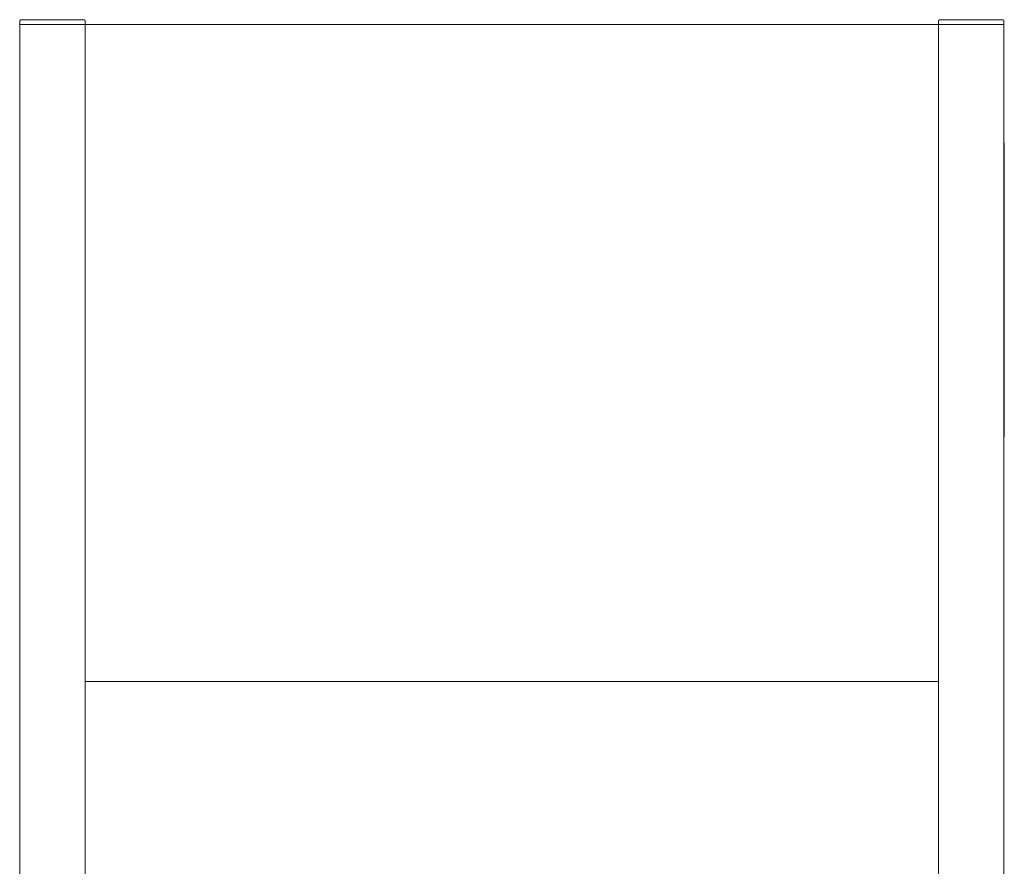
# Model space of a CAD drawing. Units: millimetres. Extents: x -1236 to 2338, y 3197 to 8161.
# Drawn here: x 300 to 900, y 6216 to 6732 of the extents above; entities that cross this region are included whole.
import ezdxf

# ---------------------------------------------------------------- set-up
doc = ezdxf.new("R2010")
doc.units = ezdxf.units.MM
for name, color, linetype, lineweight, true_color in [('Make2D$Visible$Curves$0', 254, 'Continuous', 0, 0xbebebe), ('Make2D$Visible$Curves$3DCPCOLOR253', 7, 'Continuous', 0, 0xadadad), ('Make2D$Visible$Curves$cabinet', 7, 'Continuous', 0, 0xf3f3f3), ('Make2D$Visible$Curves$CIEMNY SZARY WILO', 251, 'Continuous', 0, 0x505050), ('Make2D$Visible$Curves$SREBRNY WILO', 7, 'Continuous', 0, 0xe9e9e9), ('Make2D$Visible$Curves$ZIELONY WILO', 7, 'Continuous', 0, 0x009c82)]:
    doc.layers.add(name, color=color, linetype=linetype, lineweight=lineweight, true_color=true_color)

msp = doc.modelspace()

# ---------------------------------------------------------------- linework, layer by layer
at = {"layer": 'Make2D$Visible$Curves$0'}
for points in [[(300, 5962.06), (300, 6728.87)], [(340, 6728.87), (300, 6728.87)], [(340, 5851.65), (340, 6728.87)], [(860, 5481.02), (860, 6728.87)], [(900, 5486.94), (900, 6728.87)]]:
    msp.add_lwpolyline(points, dxfattribs=at)
at = {"layer": 'Make2D$Visible$Curves$3DCPCOLOR253'}
for points in [[(300.29, 6731.57), (300.27, 6731.55), (300.25, 6731.52), (300.22, 6731.5), (300.2, 6731.47), (300.18, 6731.44), (300.16, 6731.42), (300.15, 6731.39), (300.13, 6731.36), (300.11, 6731.33), (300.1, 6731.3), (300.08, 6731.27), (300.07, 6731.23), (300.06, 6731.2), (300.05, 6731.17), (300.04, 6731.14), (300.03, 6731.1), (300.02, 6731.07), (300.01, 6731.04), (300.01, 6731), (300.01, 6730.97), (300, 6730.93), (300, 6730.9), (300, 6730.87)], [(300, 6728.87), (300, 6730.87)], [(301, 6731.87), (300.97, 6731.87), (300.93, 6731.86), (300.9, 6731.86), (300.86, 6731.86), (300.83, 6731.85), (300.8, 6731.85), (300.76, 6731.84), (300.73, 6731.83), (300.7, 6731.82), (300.67, 6731.81), (300.63, 6731.8), (300.6, 6731.78), (300.57, 6731.77), (300.54, 6731.75), (300.51, 6731.74), (300.48, 6731.72), (300.45, 6731.7), (300.42, 6731.68), (300.4, 6731.66), (300.37, 6731.64), (300.34, 6731.62), (300.32, 6731.6), (300.29, 6731.57)], [(301, 6731.87), (339, 6731.87)], [(339, 6731.87), (339.03, 6731.87), (339.07, 6731.86), (339.1, 6731.86), (339.14, 6731.86), (339.17, 6731.85), (339.2, 6731.85), (339.24, 6731.84), (339.27, 6731.83), (339.3, 6731.82), (339.33, 6731.81), (339.37, 6731.8), (339.4, 6731.78), (339.43, 6731.77), (339.46, 6731.75), (339.49, 6731.74), (339.52, 6731.72), (339.55, 6731.7), (339.58, 6731.68), (339.6, 6731.66), (339.63, 6731.64), (339.66, 6731.62), (339.68, 6731.6), (339.71, 6731.57)], [(339.71, 6731.57), (339.73, 6731.55), (339.75, 6731.52), (339.78, 6731.5), (339.8, 6731.47), (339.82, 6731.44), (339.84, 6731.42), (339.85, 6731.39), (339.87, 6731.36), (339.89, 6731.33), (339.9, 6731.3), (339.92, 6731.27), (339.93, 6731.23), (339.94, 6731.2), (339.95, 6731.17), (339.96, 6731.14), (339.97, 6731.1), (339.98, 6731.07), (339.99, 6731.04), (339.99, 6731), (339.99, 6730.97), (340, 6730.93), (340, 6730.9), (340, 6730.87)], [(340, 6728.87), (340, 6730.87)], [(860.29, 6731.57), (860.27, 6731.55), (860.25, 6731.52), (860.22, 6731.5), (860.2, 6731.47), (860.18, 6731.44), (860.16, 6731.42), (860.15, 6731.39), (860.13, 6731.36), (860.11, 6731.33), (860.1, 6731.3), (860.08, 6731.27), (860.07, 6731.23), (860.06, 6731.2), (860.05, 6731.17), (860.04, 6731.14), (860.03, 6731.1), (860.02, 6731.07), (860.01, 6731.04), (860.01, 6731), (860.01, 6730.97), (860, 6730.93), (860, 6730.9), (860, 6730.87)], [(860, 6728.87), (860, 6730.87)], [(900, 6728.87), (860, 6728.87)], [(861, 6731.87), (860.97, 6731.87), (860.93, 6731.86), (860.9, 6731.86), (860.86, 6731.86), (860.83, 6731.85), (860.8, 6731.85), (860.76, 6731.84), (860.73, 6731.83), (860.7, 6731.82), (860.67, 6731.81), (860.63, 6731.8), (860.6, 6731.78), (860.57, 6731.77), (860.54, 6731.75), (860.51, 6731.74), (860.48, 6731.72), (860.45, 6731.7), (860.42, 6731.68), (860.4, 6731.66), (860.37, 6731.64), (860.34, 6731.62), (860.32, 6731.6), (860.29, 6731.57)], [(899, 6731.87), (861, 6731.87)], [(899, 6731.87), (899.03, 6731.87), (899.07, 6731.86), (899.1, 6731.86), (899.14, 6731.86), (899.17, 6731.85), (899.2, 6731.85), (899.24, 6731.84), (899.27, 6731.83), (899.3, 6731.82), (899.33, 6731.81), (899.37, 6731.8), (899.4, 6731.78), (899.43, 6731.77), (899.46, 6731.75), (899.49, 6731.74), (899.52, 6731.72), (899.55, 6731.7), (899.58, 6731.68), (899.6, 6731.66), (899.63, 6731.64), (899.66, 6731.62), (899.68, 6731.6), (899.71, 6731.57)], [(899.71, 6731.57), (899.73, 6731.55), (899.75, 6731.52), (899.78, 6731.5), (899.8, 6731.47), (899.82, 6731.44), (899.84, 6731.42), (899.85, 6731.39), (899.87, 6731.36), (899.89, 6731.33), (899.9, 6731.3), (899.92, 6731.27), (899.93, 6731.23), (899.94, 6731.2), (899.95, 6731.17), (899.96, 6731.14), (899.97, 6731.1), (899.98, 6731.07), (899.99, 6731.04), (899.99, 6731), (899.99, 6730.97), (900, 6730.93), (900, 6730.9), (900, 6730.87)], [(900, 6728.87), (900, 6730.87)]]:
    msp.add_lwpolyline(points, dxfattribs=at)
at = {"layer": 'Make2D$Visible$Curves$cabinet', "color": 9, "true_color": 0xbebebe}
for points in [[(340, 6728.87), (860, 6728.87)], [(860, 6328.87), (340, 6328.87)]]:
    msp.add_lwpolyline(points, dxfattribs=at)
at = {"layer": 'Make2D$Visible$Curves$CIEMNY SZARY WILO'}
for points in [[(900.2, 6636.84), (900.2, 6640.84)], [(900.2, 6542.84), (900.2, 6546.84)]]:
    msp.add_lwpolyline(points, dxfattribs=at)
at = {"layer": 'Make2D$Visible$Curves$SREBRNY WILO'}
for points in [[(900.2, 6656.84), (900, 6656.84)], [(900.2, 6640.84), (900.2, 6656.84)], [(900.2, 6640.84), (900, 6640.84)], [(900.2, 6542.84), (900, 6542.84)], [(900.2, 6477.84), (900.2, 6542.84)], [(900.2, 6477.84), (900, 6477.84)]]:
    msp.add_lwpolyline(points, dxfattribs=at)
at = {"layer": 'Make2D$Visible$Curves$ZIELONY WILO'}
for points in [[(900.2, 6636.84), (900, 6636.84)], [(900.2, 6546.84), (900.2, 6636.84)], [(900.2, 6546.84), (900, 6546.84)]]:
    msp.add_lwpolyline(points, dxfattribs=at)

doc.saveas('drawing.dxf')
